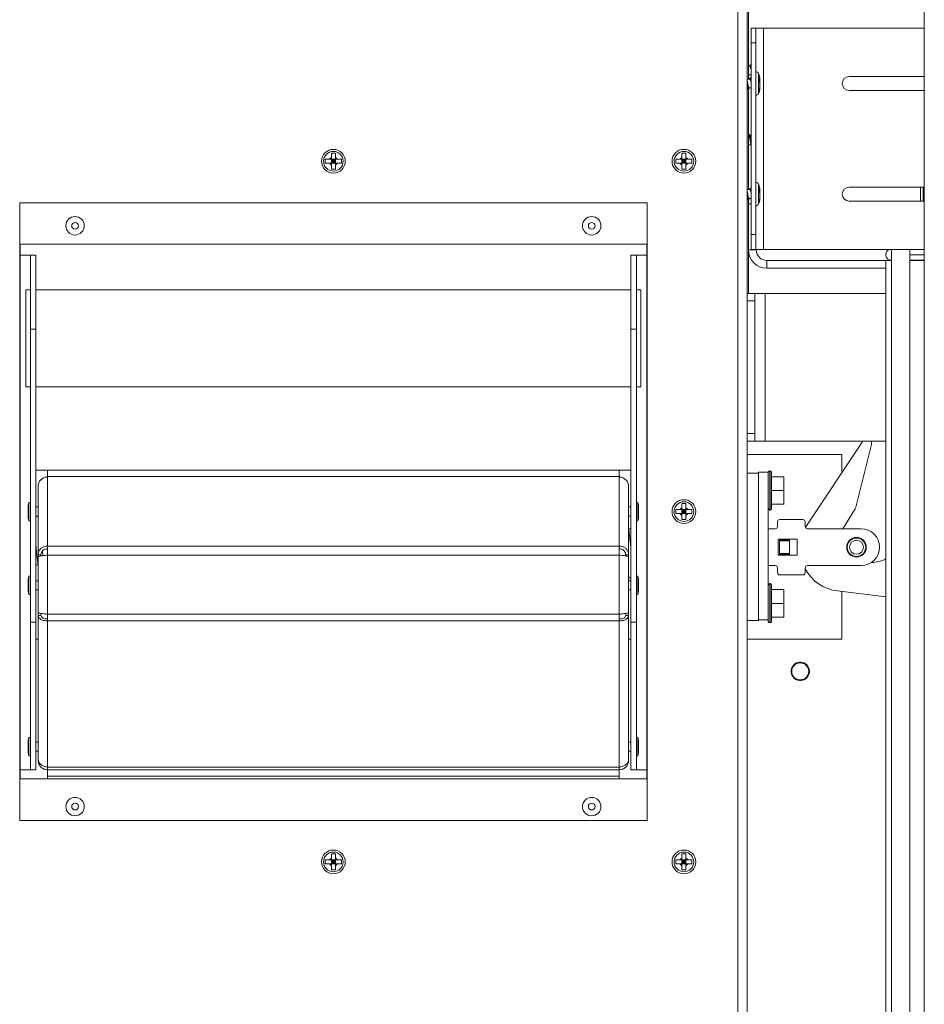
# Model space of a CAD drawing. Units: inches. Extents: x 44 to 216, y -39 to 93.
# Drawn here: x 185 to 197, y 1 to 15 of the extents above; entities that cross this region are included whole.
import ezdxf

# ---------------------------------------------------------------- set-up
doc = ezdxf.new("R2010")
doc.units = ezdxf.units.IN
doc.header["$MEASUREMENT"] = 0

msp = doc.modelspace()

# ---------------------------------------------------------------- linework, layer by layer
at = {"color": 7, "linetype": 'Continuous', "lineweight": 15}
for p, q in [((197.191, -18.228), (197.191, 35.522)), ((194.789, -12.17), (194.789, 20.554)), ((194.809, 13.919), (194.809, 14.964)), ((194.846, 14.609), (194.906, 14.609)), ((194.846, 14.409), (194.846, 14.609)), ((194.906, 14.609), (194.906, 14.409)), ((194.906, 14.609), (195.013, 14.609)), ((195.013, 14.609), (195.013, 11.609)), ((195.013, 14.609), (197.191, 14.609)), ((194.846, 14.409), (194.846, 11.809)), ((194.906, 14.409), (194.846, 14.409)), ((194.906, 14.409), (194.906, 11.809)), ((194.828, 14.095), (194.809, 14.095)), ((194.839, 14.062), (194.846, 14.07)), ((194.846, 14.062), (194.839, 14.062)), ((194.83, 13.919), (194.789, 13.919)), ((194.813, 13.975), (194.846, 13.975)), ((194.841, 13.886), (194.846, 13.891)), ((194.846, 13.886), (194.841, 13.886)), ((194.954, 13.932), (194.954, 13.884)), ((194.964, 13.906), (194.957, 13.903)), ((194.964, 13.906), (194.964, 13.916)), ((194.964, 13.892), (194.964, 13.86)), ((196.172, 13.953), (197.191, 13.953)), ((194.789, 13.799), (194.796, 13.799)), ((194.809, 12.419), (194.809, 13.782)), ((194.815, 13.799), (194.846, 13.799)), ((194.954, 13.774), (194.954, 13.749)), ((194.964, 13.825), (194.964, 13.857)), ((194.964, 13.812), (194.964, 13.801)), ((197.191, 13.765), (196.172, 13.765)), ((194.816, 13.145), (194.809, 13.145)), ((194.846, 13.145), (194.834, 13.145)), ((194.809, 13.025), (194.845, 13.025)), ((194.843, 13.03), (194.846, 13.025)), ((189.075, 12.831), (189.075, 12.777)), ((189.133, 12.831), (189.157, 12.831)), ((189.211, 12.912), (189.157, 12.912)), ((189.157, 12.854), (189.157, 12.831)), ((189.157, 12.831), (189.157, 12.777)), ((189.211, 12.831), (189.157, 12.831)), ((189.184, 12.804), (189.157, 12.831)), ((189.211, 12.831), (189.184, 12.804)), ((189.184, 12.804), (189.184, 12.831)), ((189.211, 12.854), (189.211, 12.831)), ((189.211, 12.831), (189.211, 12.777)), ((189.293, 12.777), (189.293, 12.831)), ((193.825, 12.831), (193.825, 12.777)), ((193.883, 12.831), (193.907, 12.831)), ((193.961, 12.912), (193.907, 12.912)), ((193.907, 12.854), (193.907, 12.831)), ((193.907, 12.831), (193.907, 12.777)), ((193.961, 12.831), (193.907, 12.831)), ((193.934, 12.804), (193.907, 12.831)), ((193.961, 12.831), (193.934, 12.804)), ((193.934, 12.804), (193.934, 12.831)), ((193.961, 12.854), (193.961, 12.831)), ((193.961, 12.831), (193.961, 12.777)), ((194.043, 12.777), (194.043, 12.831)), ((189.133, 12.777), (189.157, 12.777)), ((189.157, 12.804), (189.184, 12.804)), ((189.157, 12.777), (189.184, 12.804)), ((189.211, 12.777), (189.157, 12.777)), ((189.157, 12.695), (189.211, 12.695)), ((189.184, 12.804), (189.211, 12.804)), ((189.184, 12.804), (189.211, 12.777)), ((189.184, 12.777), (189.184, 12.804)), ((193.883, 12.777), (193.907, 12.777)), ((193.907, 12.804), (193.934, 12.804)), ((193.907, 12.777), (193.934, 12.804)), ((193.961, 12.777), (193.907, 12.777)), ((193.907, 12.695), (193.961, 12.695)), ((193.934, 12.804), (193.961, 12.777)), ((193.934, 12.777), (193.934, 12.804)), ((193.934, 12.804), (193.961, 12.804)), ((194.83, 12.419), (194.789, 12.419)), ((194.954, 12.432), (194.954, 12.384)), ((194.964, 12.406), (194.964, 12.416)), ((196.172, 12.453), (197.191, 12.453)), ((197.138, 12.265), (197.138, 12.453)), ((197.176, 12.265), (197.176, 12.453)), ((194.789, 12.299), (194.796, 12.299)), ((194.815, 12.299), (194.846, 12.299)), ((194.841, 12.386), (194.846, 12.391)), ((194.846, 12.386), (194.841, 12.386)), ((194.964, 12.406), (194.957, 12.403)), ((194.964, 12.392), (194.964, 12.36)), ((194.964, 12.325), (194.964, 12.357)), ((194.964, 12.312), (194.964, 12.301)), ((184.934, 12.241), (193.434, 12.241)), ((184.934, 3.866), (184.934, 12.241)), ((193.434, 12.241), (193.434, 3.866)), ((194.809, 11.011), (194.809, 12.282)), ((194.954, 12.274), (194.954, 12.249)), ((197.191, 12.265), (196.172, 12.265)), ((194.846, 11.809), (194.906, 11.809)), ((194.846, 11.609), (194.846, 11.809)), ((194.906, 11.809), (194.906, 11.609)), ((184.938, 11.679), (193.43, 11.679)), ((184.938, 11.529), (184.938, 11.679)), ((193.43, 11.679), (193.43, 11.529)), ((185.079, 11.529), (184.938, 11.529)), ((184.938, 11.529), (184.938, 4.554)), ((185.079, 10.529), (185.079, 11.529)), ((185.079, 11.529), (185.154, 11.529)), ((185.154, 11.529), (185.154, 10.529)), ((193.214, 11.529), (193.289, 11.529)), ((193.214, 10.529), (193.214, 11.529)), ((193.289, 11.529), (193.289, 10.529)), ((193.43, 11.529), (193.289, 11.529)), ((193.43, 4.554), (193.43, 11.529)), ((194.809, 11.601), (194.914, 11.601)), ((194.906, 11.609), (194.846, 11.609)), ((194.906, 11.609), (195.013, 11.609)), ((194.914, 11.601), (194.914, 11.609)), ((195.013, 11.609), (197.191, 11.609)), ((196.746, 11.609), (196.746, 11.459)), ((196.994, 11.609), (196.994, -6.437)), ((197.191, 11.536), (196.994, 11.536)), ((195.056, 11.459), (195.056, 11.354)), ((196.746, 11.459), (195.056, 11.459)), ((196.669, 11.354), (195.056, 11.354)), ((196.669, 11.459), (196.669, -6.437)), ((196.669, 11.459), (196.746, 11.459)), ((196.746, -6.437), (196.746, 11.459)), ((197.191, 11.461), (196.994, 11.461)), ((196.994, 11.459), (197.191, 11.459)), ((197.191, 11.459), (196.994, 11.459)), ((185.079, 11.061), (185.019, 11.061)), ((185.019, 11.061), (185.019, 9.746)), ((193.214, 11.061), (185.154, 11.061)), ((193.349, 11.061), (193.289, 11.061)), ((193.349, 11.061), (193.349, 9.746)), ((194.789, 11.011), (194.894, 11.011)), ((194.894, 11.011), (194.894, 10.911)), ((195.036, 11.011), (194.894, 11.011)), ((195.036, 11.011), (195.036, 9.011)), ((196.669, 11.011), (195.036, 11.011)), ((194.894, 10.911), (194.789, 10.911)), ((194.894, 10.911), (194.894, 9.111)), ((185.154, 10.529), (185.079, 10.529)), ((185.079, 10.529), (185.079, 6.554)), ((185.154, 10.529), (185.154, 6.554)), ((193.289, 10.529), (193.214, 10.529)), ((193.214, 10.529), (193.214, 6.554)), ((193.289, 10.529), (193.289, 6.554)), ((185.019, 9.746), (185.079, 9.746)), ((185.154, 9.746), (193.214, 9.746)), ((193.289, 9.746), (193.349, 9.746)), ((194.789, 9.111), (194.894, 9.111)), ((194.894, 9.111), (194.894, 9.011)), ((194.894, 9.011), (194.789, 9.011)), ((195.036, 9.011), (194.894, 9.011)), ((196.669, 9.011), (195.036, 9.011)), ((195.603, 7.873), (196.36, 9.011)), ((196.474, 8.963), (196.262, 8.114)), ((194.789, 8.826), (196.073, 8.826)), ((196.073, 8.826), (196.073, 8.58)), ((185.309, 8.616), (185.154, 8.616)), ((193.058, 8.616), (185.309, 8.616)), ((185.309, 8.532), (185.309, 8.616)), ((193.058, 8.532), (193.058, 8.616)), ((193.058, 8.616), (193.214, 8.616)), ((194.789, 8.576), (194.942, 8.576)), ((194.942, 8.587), (194.942, 8.576)), ((194.942, 8.587), (195.076, 8.587)), ((194.942, 8.576), (194.942, 6.576)), ((195.076, 8.587), (195.076, 6.587)), ((195.076, 8.587), (195.076, 8.587)), ((195.101, 8.608), (195.097, 8.608)), ((195.122, 8.587), (195.122, 8.096)), ((185.305, 8.523), (185.305, 8.526)), ((185.306, 8.526), (185.306, 8.532)), ((185.309, 7.585), (185.309, 8.532)), ((193.058, 8.532), (185.309, 8.532)), ((193.058, 7.585), (193.058, 8.532)), ((193.061, 8.532), (193.061, 8.526)), ((193.063, 8.526), (193.063, 8.523)), ((195.287, 8.527), (195.122, 8.527)), ((195.287, 8.527), (195.287, 8.341)), ((185.184, 8.396), (185.184, 7.47)), ((193.184, 7.47), (193.184, 8.396)), ((195.287, 8.341), (195.122, 8.341)), ((195.287, 8.341), (195.287, 8.155)), ((185.079, 8.179), (185.059, 8.179)), ((185.059, 7.929), (185.059, 8.179)), ((193.309, 8.179), (193.289, 8.179)), ((193.309, 8.179), (193.309, 7.929)), ((193.961, 8.162), (193.907, 8.162)), ((195.287, 8.155), (195.122, 8.155)), ((185.048, 8.099), (185.048, 8.008)), ((185.184, 8.117), (185.154, 8.117)), ((193.214, 8.117), (193.184, 8.117)), ((193.32, 8.099), (193.32, 8.008)), ((193.825, 8.081), (193.825, 8.027)), ((193.883, 8.081), (193.907, 8.081)), ((193.883, 8.027), (193.907, 8.027)), ((193.907, 8.104), (193.907, 8.081)), ((193.907, 8.081), (193.907, 8.027)), ((193.961, 8.081), (193.907, 8.081)), ((193.934, 8.054), (193.907, 8.081)), ((193.907, 8.054), (193.934, 8.054)), ((193.907, 8.027), (193.934, 8.054)), ((193.961, 8.027), (193.907, 8.027)), ((193.961, 8.081), (193.934, 8.054)), ((193.934, 8.054), (193.934, 8.081)), ((193.934, 8.054), (193.961, 8.054)), ((193.934, 8.054), (193.961, 8.027)), ((193.934, 8.027), (193.934, 8.054)), ((193.961, 8.104), (193.961, 8.081)), ((193.961, 8.081), (193.961, 8.027)), ((194.043, 8.027), (194.043, 8.081)), ((195.097, 8.075), (195.101, 8.075)), ((196.247, 8.078), (196.086, 7.821)), ((185.059, 7.929), (185.079, 7.929)), ((185.154, 7.991), (185.184, 7.991)), ((193.184, 7.991), (193.214, 7.991)), ((193.289, 7.929), (193.309, 7.929)), ((193.907, 7.945), (193.961, 7.945)), ((195.201, 7.915), (195.201, 7.852)), ((195.233, 7.946), (195.545, 7.946)), ((195.576, 7.915), (195.576, 7.852)), ((193.214, 7.821), (193.184, 7.821)), ((195.17, 7.821), (195.076, 7.821)), ((195.581, 7.837), (195.603, 7.873)), ((196.334, 7.821), (195.608, 7.821)), ((195.467, 7.679), (195.21, 7.679)), ((195.21, 7.679), (195.21, 7.464)), ((195.227, 7.671), (195.227, 7.679)), ((195.227, 7.671), (195.362, 7.671)), ((195.227, 7.656), (195.227, 7.671)), ((195.227, 7.656), (195.227, 7.486)), ((195.362, 7.656), (195.227, 7.656)), ((195.362, 7.679), (195.362, 7.671)), ((195.362, 7.671), (195.362, 7.656)), ((195.362, 7.486), (195.362, 7.656)), ((195.467, 7.464), (195.467, 7.679)), ((193.058, 7.585), (185.309, 7.585)), ((185.309, 7.464), (185.309, 7.585)), ((193.058, 7.464), (193.058, 7.585)), ((195.227, 7.486), (195.362, 7.486)), ((195.227, 7.471), (195.227, 7.486)), ((195.362, 7.486), (195.362, 7.471)), ((185.184, 7.47), (185.222, 7.47)), ((185.184, 7.47), (185.184, 7.439)), ((185.184, 7.439), (185.184, 6.684)), ((185.222, 7.47), (185.222, 7.452)), ((193.058, 7.464), (185.309, 7.464)), ((185.309, 6.662), (185.309, 7.464)), ((193.058, 6.662), (193.058, 7.464)), ((193.184, 7.47), (193.146, 7.47)), ((193.146, 7.452), (193.146, 7.47)), ((193.184, 7.439), (193.184, 7.47)), ((193.184, 6.684), (193.184, 7.439)), ((195.21, 7.464), (195.467, 7.464)), ((195.362, 7.471), (195.227, 7.471)), ((195.227, 7.464), (195.227, 7.471)), ((195.362, 7.471), (195.362, 7.464)), ((185.154, 7.33), (185.184, 7.33)), ((195.17, 7.321), (195.076, 7.321)), ((195.201, 7.227), (195.201, 7.29)), ((195.576, 7.227), (195.576, 7.29)), ((196.334, 7.321), (195.608, 7.321)), ((185.048, 7.099), (185.048, 7.008)), ((185.079, 7.179), (185.059, 7.179)), ((185.059, 6.929), (185.059, 7.179)), ((185.184, 7.117), (185.154, 7.117)), ((193.214, 7.117), (193.184, 7.117)), ((193.309, 7.179), (193.289, 7.179)), ((193.309, 7.179), (193.309, 6.929)), ((193.32, 7.099), (193.32, 7.008)), ((195.101, 7.077), (195.097, 7.077)), ((195.545, 7.196), (195.233, 7.196)), ((185.154, 6.991), (185.184, 6.991)), ((193.184, 6.991), (193.214, 6.991)), ((195.122, 7.056), (195.122, 6.565)), ((195.287, 6.996), (195.122, 6.996)), ((195.287, 6.996), (195.287, 6.81)), ((196.669, 6.899), (196.014, 6.979)), ((196.073, 6.972), (196.073, 6.326)), ((185.059, 6.929), (185.079, 6.929)), ((193.289, 6.929), (193.309, 6.929)), ((195.287, 6.81), (195.122, 6.81)), ((195.287, 6.81), (195.287, 6.624)), ((185.184, 6.684), (185.184, 6.647)), ((193.184, 6.647), (193.184, 6.684)), ((185.079, 6.554), (185.154, 6.554)), ((185.079, 4.554), (185.079, 6.554)), ((185.154, 6.554), (185.154, 4.554)), ((185.184, 6.647), (185.222, 6.647)), ((185.184, 6.647), (185.184, 4.695)), ((185.222, 6.673), (185.222, 6.647)), ((193.058, 6.662), (185.309, 6.662)), ((185.309, 6.574), (185.309, 6.662)), ((193.058, 6.574), (185.309, 6.574)), ((185.309, 4.591), (185.309, 6.574)), ((193.058, 6.574), (193.058, 6.662)), ((193.058, 4.591), (193.058, 6.574)), ((193.146, 6.647), (193.146, 6.673)), ((193.184, 6.647), (193.146, 6.647)), ((193.184, 4.695), (193.184, 6.647)), ((193.214, 6.554), (193.289, 6.554)), ((193.214, 4.554), (193.214, 6.554)), ((193.289, 6.554), (193.289, 4.554)), ((194.942, 6.576), (194.789, 6.576)), ((194.942, 6.587), (195.076, 6.587)), ((195.076, 6.565), (195.076, 6.587)), ((195.097, 6.544), (195.101, 6.544)), ((195.287, 6.624), (195.122, 6.624)), ((185.154, 6.326), (185.184, 6.326)), ((193.214, 6.326), (193.184, 6.326)), ((196.073, 6.326), (194.789, 6.326)), ((185.079, 4.992), (185.059, 4.992)), ((185.059, 4.742), (185.059, 4.992)), ((193.309, 4.992), (193.289, 4.992)), ((193.309, 4.992), (193.309, 4.742)), ((185.048, 4.912), (185.048, 4.821)), ((185.184, 4.93), (185.154, 4.93)), ((193.214, 4.93), (193.184, 4.93)), ((193.32, 4.912), (193.32, 4.821)), ((185.059, 4.742), (185.079, 4.742)), ((185.154, 4.804), (185.184, 4.804)), ((185.184, 4.695), (185.184, 4.68)), ((193.184, 4.804), (193.214, 4.804)), ((193.184, 4.68), (193.184, 4.695)), ((193.289, 4.742), (193.309, 4.742)), ((184.938, 4.554), (185.079, 4.554)), ((184.938, 4.429), (184.938, 4.554)), ((185.154, 4.554), (185.079, 4.554)), ((193.058, 4.591), (185.309, 4.591)), ((185.309, 4.554), (185.309, 4.591)), ((193.058, 4.554), (185.309, 4.554)), ((185.309, 4.467), (185.309, 4.554)), ((193.058, 4.554), (193.058, 4.591)), ((193.058, 4.467), (193.058, 4.554)), ((193.289, 4.554), (193.214, 4.554)), ((193.289, 4.554), (193.43, 4.554)), ((193.43, 4.554), (193.43, 4.429)), ((193.43, 4.429), (184.938, 4.429)), ((193.058, 4.467), (185.309, 4.467)), ((185.309, 4.429), (185.309, 4.467)), ((193.058, 4.429), (193.058, 4.467)), ((193.434, 3.866), (184.934, 3.866)), ((189.211, 3.412), (189.157, 3.412)), ((189.157, 3.354), (189.157, 3.331)), ((189.211, 3.354), (189.211, 3.331)), ((193.961, 3.412), (193.907, 3.412)), ((193.907, 3.354), (193.907, 3.331)), ((193.961, 3.354), (193.961, 3.331)), ((189.075, 3.331), (189.075, 3.277)), ((189.133, 3.331), (189.157, 3.331)), ((189.133, 3.277), (189.157, 3.277)), ((189.211, 3.331), (189.157, 3.331)), ((189.157, 3.331), (189.157, 3.277)), ((189.184, 3.304), (189.157, 3.331)), ((189.157, 3.304), (189.184, 3.304)), ((189.157, 3.277), (189.184, 3.304)), ((189.211, 3.277), (189.157, 3.277)), ((189.211, 3.331), (189.184, 3.304)), ((189.184, 3.304), (189.184, 3.331)), ((189.184, 3.304), (189.211, 3.277)), ((189.184, 3.277), (189.184, 3.304)), ((189.184, 3.304), (189.211, 3.304)), ((189.211, 3.331), (189.211, 3.277)), ((189.293, 3.277), (189.293, 3.331)), ((193.825, 3.331), (193.825, 3.277)), ((193.883, 3.331), (193.907, 3.331)), ((193.883, 3.277), (193.907, 3.277)), ((193.961, 3.331), (193.907, 3.331)), ((193.907, 3.331), (193.907, 3.277)), ((193.934, 3.304), (193.907, 3.331)), ((193.907, 3.277), (193.934, 3.304)), ((193.907, 3.304), (193.934, 3.304)), ((193.961, 3.277), (193.907, 3.277)), ((193.961, 3.331), (193.934, 3.304)), ((193.934, 3.304), (193.934, 3.331)), ((193.934, 3.304), (193.961, 3.304)), ((193.934, 3.277), (193.934, 3.304)), ((193.934, 3.304), (193.961, 3.277)), ((193.961, 3.331), (193.961, 3.277)), ((194.043, 3.277), (194.043, 3.331)), ((189.157, 3.195), (189.211, 3.195)), ((193.907, 3.195), (193.961, 3.195))]:
    msp.add_line(p, q, dxfattribs=at)
at = {"color": 8, "linetype": 'Continuous', "lineweight": 15}
for p, q in [((194.663, -12.17), (194.663, 20.554)), ((194.945, 13.919), (194.945, 13.992)), ((194.945, 13.725), (194.945, 13.919)), ((194.945, 12.419), (194.945, 12.492)), ((194.945, 12.225), (194.945, 12.419)), ((194.846, 12.229), (194.809, 12.229)), ((195.097, 8.608), (195.097, 8.341)), ((195.101, 8.075), (195.101, 8.608)), ((195.097, 8.341), (195.097, 8.075)), ((195.097, 7.077), (195.097, 6.81)), ((195.101, 6.544), (195.101, 7.077)), ((195.097, 6.81), (195.097, 6.544))]:
    msp.add_line(p, q, dxfattribs=at)
at = {"color": 7, "linetype": 'Continuous', "lineweight": 15}
for centre, radius in [((189.184, 12.804), 0.161), ((193.934, 12.804), 0.161), ((189.184, 12.804), 0.133), ((193.934, 12.804), 0.133), ((185.684, 11.929), 0.125), ((192.684, 11.929), 0.125), ((185.684, 11.929), 0.0452), ((192.684, 11.929), 0.0452), ((193.934, 8.054), 0.161), ((193.934, 8.054), 0.133), ((196.272, 7.571), 0.133), ((196.272, 7.571), 0.125), ((196.272, 7.571), 0.095), ((185.684, 4.054), 0.125), ((192.684, 4.054), 0.125), ((185.684, 4.054), 0.0452), ((192.684, 4.054), 0.0452), ((189.184, 3.304), 0.161), ((189.184, 3.304), 0.133), ((193.934, 3.304), 0.161), ((193.934, 3.304), 0.133)]:
    msp.add_circle(centre, radius, dxfattribs=at)
for centre, radius, start, end in [((194.899, 13.967), 0.052, 28.1169, 82.8599), ((194.803, 13.916), 0.161, 0, 28.1169), ((196.172, 13.859), 0.094, 90, 270), ((194.803, 13.801), 0.161, 331.8831, 0), ((194.899, 13.75), 0.052, 277.1401, 331.8831), ((189.184, 12.804), 0.0575, 118.0061, 151.9939), ((189.184, 12.804), 0.0575, 28.0061, 61.9939), ((193.934, 12.804), 0.0575, 118.0061, 151.9939), ((193.934, 12.804), 0.0575, 28.0061, 61.9939), ((189.184, 12.804), 0.0575, 208.0061, 241.9939), ((189.184, 12.804), 0.0575, 298.0061, 331.9939), ((193.934, 12.804), 0.0575, 208.0061, 241.9939), ((193.934, 12.804), 0.0575, 298.0061, 331.9939), ((194.899, 12.467), 0.052, 28.1169, 82.8599), ((194.803, 12.416), 0.161, 0, 28.1169), ((196.172, 12.359), 0.094, 90, 270), ((194.803, 12.301), 0.161, 331.8831, 0), ((194.899, 12.25), 0.052, 277.1401, 331.8831), ((195.056, 11.601), 0.247, 180, 270), ((195.056, 11.601), 0.142, 180, 270), ((196.746, 11.538), 0.077, 112.8994, 270), ((196.746, 11.538), 0.00197, 90, 270), ((196.413, 8.979), 0.0625, 346, 30.8984), ((195.097, 8.587), 0.021, 90, 180), ((195.101, 8.587), 0.021, 0, 90), ((185.31, 8.396), 0.135, 90.0266, 91.2954), ((193.058, 8.396), 0.135, 88.7046, 89.9734), ((185.348, 8.099), 0.3, 164.554, 180), ((193.02, 8.099), 0.3, 0, 15.446), ((193.934, 8.054), 0.0575, 118.0061, 151.9939), ((193.934, 8.054), 0.0575, 208.0061, 241.9939), ((193.934, 8.054), 0.0575, 28.0061, 61.9939), ((193.934, 8.054), 0.0575, 298.0061, 331.9939), ((195.097, 8.096), 0.021, 180, 270), ((195.101, 8.096), 0.021, 270, 0), ((196.141, 8.145), 0.125, 328, 346), ((185.348, 8.008), 0.3, 180, 195.446), ((193.02, 8.008), 0.3, 344.554, 0), ((195.233, 7.915), 0.0313, 90, 180), ((195.545, 7.915), 0.0313, 0, 90), ((195.17, 7.852), 0.0313, 270, 0), ((195.608, 7.852), 0.0313, 180, 270), ((196.334, 7.571), 0.25, 0, 90), ((196.334, 7.571), 0.25, 270, 0), ((196.483, 7.741), 0.376, 268.867, 299.5238), ((195.17, 7.29), 0.0312, 0, 90), ((195.233, 7.227), 0.0312, 180, 270), ((195.545, 7.227), 0.0312, 270, 0), ((195.608, 7.29), 0.0312, 90, 180), ((196.085, 7.553), 0.579, 208.4796, 263), ((185.348, 7.099), 0.3, 164.554, 180), ((193.02, 7.099), 0.3, 0, 15.446), ((195.097, 7.056), 0.021, 90, 180), ((195.101, 7.056), 0.021, 0, 90), ((185.348, 7.008), 0.3, 180, 195.446), ((193.02, 7.008), 0.3, 344.554, 0), ((195.097, 6.565), 0.021, 180, 270), ((195.101, 6.565), 0.021, 270, 0), ((195.51, 5.888), 0.125, 94.5849, 175.4151), ((195.51, 5.888), 0.125, 85.4151, 94.5849), ((195.51, 5.888), 0.125, 4.5849, 85.4151), ((195.51, 5.888), 0.125, 175.4151, 184.5849), ((195.51, 5.888), 0.125, 184.5849, 265.4151), ((195.51, 5.888), 0.115, 90, 180), ((195.51, 5.888), 0.115, 180, 270), ((195.51, 5.888), 0.115, 0, 90), ((195.51, 5.888), 0.115, 270, 0), ((195.51, 5.888), 0.125, 274.5849, 355.4151), ((195.51, 5.888), 0.125, 355.4151, 4.5849), ((195.51, 5.888), 0.125, 265.4151, 274.5849), ((185.348, 4.912), 0.3, 164.554, 180), ((193.02, 4.912), 0.3, 0, 15.446), ((185.348, 4.821), 0.3, 180, 195.446), ((193.02, 4.821), 0.3, 344.554, 0), ((189.184, 3.304), 0.0575, 118.0061, 151.9939), ((189.184, 3.304), 0.0575, 28.0061, 61.9939), ((193.934, 3.304), 0.0575, 118.0061, 151.9939), ((193.934, 3.304), 0.0575, 28.0061, 61.9939), ((189.184, 3.304), 0.0575, 208.0061, 241.9939), ((189.184, 3.304), 0.0575, 298.0061, 331.9939), ((193.934, 3.304), 0.0575, 208.0061, 241.9939), ((193.934, 3.304), 0.0575, 298.0061, 331.9939)]:
    msp.add_arc(centre, radius, start, end, dxfattribs=at)
for centre, major_axis, ratio, start_param, end_param in [((185.309, 8.396), (0, 0.127), 0.985923, 0.034292, 1.570796), ((185.309, 8.396), (0, 0.13), 0.965926, 0.023907, 0.034292), ((193.058, 8.396), (0, -0.13), 0.965926, 3.1073, 3.117686), ((193.058, 8.396), (0, 0.127), 0.985923, 4.712389, 6.248893)]:
    msp.add_ellipse(centre, major_axis=major_axis, ratio=ratio, start_param=start_param, end_param=end_param, dxfattribs=at)
for points, knots in [([(194.833, 14.112), (194.831, 14.108), (194.829, 14.102), (194.827, 14.097), (194.826, 14.095)], [0, 0, 0, 0, 0.668982, 1, 1, 1, 1]), ([(194.828, 14.094), (194.828, 14.094), (194.83, 14.095), (194.833, 14.088), (194.836, 14.076), (194.838, 14.066), (194.839, 14.062)], [0, 0, 0, 0, 0.162805, 0.473194, 0.783622, 1, 1, 1, 1]), ([(194.837, 14.114), (194.836, 14.115), (194.835, 14.116), (194.834, 14.112), (194.833, 14.111)], [0, 0, 0, 0, 0.593828, 1, 1, 1, 1]), ([(194.846, 14.096), (194.845, 14.098), (194.843, 14.103), (194.84, 14.108), (194.839, 14.111)], [0, 0, 0, 0, 0.2988816, 1, 1, 1, 1]), ([(194.815, 13.799), (194.815, 13.799), (194.814, 13.797), (194.811, 13.802), (194.808, 13.811), (194.804, 13.827), (194.801, 13.846), (194.798, 13.867), (194.794, 13.887), (194.791, 13.901), (194.79, 13.907), (194.789, 13.908)], [0, 0, 0, 0, 0.001413, 0.134646, 0.26788, 0.401108, 0.534349, 0.667588, 0.80083, 0.934064, 1, 1, 1, 1]), ([(194.813, 13.975), (194.813, 13.975), (194.812, 13.974), (194.81, 13.975), (194.809, 13.979), (194.809, 13.979)], [0, 0, 0, 0, 0.009723, 0.92646, 1, 1, 1, 1]), ([(194.809, 13.962), (194.81, 13.964), (194.812, 13.969), (194.814, 13.973), (194.815, 13.975)], [0, 0, 0, 0, 0.540548, 1, 1, 1, 1]), ([(194.83, 13.935), (194.829, 13.931), (194.826, 13.926), (194.824, 13.92), (194.823, 13.919)], [0, 0, 0, 0, 0.667877, 1, 1, 1, 1]), ([(194.835, 13.935), (194.833, 13.931), (194.831, 13.926), (194.829, 13.92), (194.828, 13.919)], [0, 0, 0, 0, 0.66899, 1, 1, 1, 1]), ([(194.83, 13.918), (194.83, 13.918), (194.832, 13.918), (194.835, 13.911), (194.838, 13.9), (194.84, 13.89), (194.841, 13.886)], [0, 0, 0, 0, 0.162835, 0.473214, 0.783619, 1, 1, 1, 1]), ([(194.839, 13.938), (194.838, 13.938), (194.837, 13.939), (194.836, 13.936), (194.835, 13.935)], [0, 0, 0, 0, 0.593834, 1, 1, 1, 1]), ([(194.846, 13.924), (194.846, 13.924), (194.844, 13.928), (194.842, 13.931), (194.841, 13.935)], [0, 0, 0, 0, 0.002208, 1, 1, 1, 1]), ([(194.954, 13.932), (194.955, 13.931), (194.961, 13.923), (194.964, 13.914), (194.964, 13.906), (194.964, 13.906)], [0, 0, 0, 0, 0.069221, 0.994335, 1, 1, 1, 1]), ([(194.961, 13.91), (194.962, 13.904), (194.964, 13.898), (194.964, 13.892), (194.964, 13.892)], [0, 0, 0, 0, 0.983921, 1, 1, 1, 1]), ([(194.809, 13.782), (194.809, 13.781), (194.807, 13.778), (194.805, 13.779), (194.802, 13.785), (194.8, 13.795), (194.797, 13.809), (194.795, 13.826), (194.792, 13.845), (194.79, 13.861), (194.789, 13.87), (194.789, 13.872)], [0, 0, 0, 0, 0.10963, 0.230251, 0.35089, 0.471514, 0.592146, 0.712781, 0.833411, 0.954041, 1, 1, 1, 1]), ([(194.789, 13.822), (194.789, 13.82), (194.791, 13.812), (194.793, 13.806), (194.794, 13.804), (194.794, 13.803)], [0, 0, 0, 0, 0.248811, 0.897041, 1, 1, 1, 1]), ([(194.794, 13.804), (194.795, 13.8), (194.799, 13.793), (194.802, 13.786), (194.803, 13.782)], [0, 0, 0, 0, 0.4972003, 1, 1, 1, 1]), ([(194.809, 13.782), (194.811, 13.786), (194.813, 13.791), (194.816, 13.797), (194.817, 13.799)], [0, 0, 0, 0, 0.6425033, 1, 1, 1, 1]), ([(194.954, 13.884), (194.955, 13.883), (194.961, 13.875), (194.964, 13.866), (194.964, 13.857), (194.964, 13.857)], [0, 0, 0, 0, 0.069221, 0.994335, 1, 1, 1, 1]), ([(194.964, 13.825), (194.963, 13.811), (194.962, 13.793), (194.955, 13.777), (194.954, 13.774)], [0, 0, 0, 0, 0.8252898, 1, 1, 1, 1]), ([(194.964, 13.801), (194.963, 13.786), (194.962, 13.769), (194.955, 13.752), (194.954, 13.749)], [0, 0, 0, 0, 0.8252898, 1, 1, 1, 1]), ([(194.821, 13.162), (194.819, 13.159), (194.817, 13.153), (194.815, 13.147), (194.814, 13.145)], [0, 0, 0, 0, 0.637675, 1, 1, 1, 1]), ([(194.816, 13.145), (194.816, 13.145), (194.818, 13.145), (194.821, 13.139), (194.824, 13.126), (194.828, 13.108), (194.831, 13.088), (194.834, 13.067), (194.838, 13.049), (194.841, 13.036), (194.843, 13.032), (194.843, 13.03)], [0, 0, 0, 0, 0.061224, 0.18496, 0.308694, 0.432434, 0.556166, 0.679902, 0.803632, 0.927366, 1, 1, 1, 1]), ([(194.821, 13.162), (194.821, 13.162), (194.822, 13.165), (194.824, 13.166), (194.826, 13.164), (194.829, 13.157), (194.831, 13.145), (194.834, 13.13), (194.836, 13.113), (194.839, 13.093), (194.841, 13.074), (194.843, 13.056), (194.845, 13.045), (194.846, 13.041)], [0, 0, 0, 0, 0.019272, 0.119166, 0.219065, 0.31895, 0.418851, 0.518737, 0.618629, 0.718529, 0.818417, 0.918307, 1, 1, 1, 1]), ([(194.836, 13.14), (194.835, 13.144), (194.832, 13.151), (194.828, 13.158), (194.827, 13.162)], [0, 0, 0, 0, 0.4971195, 1, 1, 1, 1]), ([(194.846, 13.099), (194.845, 13.1), (194.844, 13.108), (194.842, 13.121), (194.839, 13.134), (194.837, 13.139), (194.836, 13.14)], [0, 0, 0, 0, 0.049182, 0.408148, 0.767093, 1, 1, 1, 1]), ([(189.075, 12.831), (189.076, 12.831), (189.095, 12.831), (189.115, 12.831), (189.133, 12.831), (189.133, 12.831)], [0, 0, 0, 0, 0.06919, 0.994332, 1, 1, 1, 1]), ([(189.157, 12.912), (189.157, 12.911), (189.157, 12.893), (189.157, 12.873), (189.157, 12.854), (189.157, 12.854)], [0, 0, 0, 0, 0.069183, 0.994332, 1, 1, 1, 1]), ([(189.211, 12.912), (189.211, 12.911), (189.211, 12.893), (189.211, 12.873), (189.211, 12.854), (189.211, 12.854)], [0, 0, 0, 0, 0.069183, 0.994332, 1, 1, 1, 1]), ([(189.211, 12.831), (189.212, 12.831), (189.22, 12.831), (189.228, 12.831), (189.235, 12.831)], [0, 0, 0, 0, 0.100649, 1, 1, 1, 1]), ([(189.235, 12.831), (189.251, 12.831), (189.271, 12.831), (189.29, 12.831), (189.293, 12.831)], [0, 0, 0, 0, 0.82529, 1, 1, 1, 1]), ([(193.825, 12.831), (193.826, 12.831), (193.845, 12.831), (193.865, 12.831), (193.883, 12.831), (193.883, 12.831)], [0, 0, 0, 0, 0.069193, 0.994332, 1, 1, 1, 1]), ([(193.907, 12.912), (193.907, 12.911), (193.907, 12.893), (193.907, 12.873), (193.907, 12.854), (193.907, 12.854)], [0, 0, 0, 0, 0.069183, 0.994332, 1, 1, 1, 1]), ([(193.961, 12.912), (193.961, 12.911), (193.961, 12.893), (193.961, 12.873), (193.961, 12.854), (193.961, 12.854)], [0, 0, 0, 0, 0.069183, 0.994332, 1, 1, 1, 1]), ([(193.961, 12.831), (193.962, 12.831), (193.97, 12.831), (193.978, 12.831), (193.985, 12.831)], [0, 0, 0, 0, 0.100652, 1, 1, 1, 1]), ([(193.985, 12.831), (194.001, 12.831), (194.021, 12.831), (194.04, 12.831), (194.043, 12.831)], [0, 0, 0, 0, 0.825286, 1, 1, 1, 1]), ([(189.075, 12.777), (189.076, 12.777), (189.095, 12.777), (189.115, 12.777), (189.133, 12.777), (189.133, 12.777)], [0, 0, 0, 0, 0.06919, 0.994332, 1, 1, 1, 1]), ([(189.157, 12.777), (189.157, 12.776), (189.157, 12.767), (189.157, 12.76), (189.157, 12.753)], [0, 0, 0, 0, 0.100657, 1, 1, 1, 1]), ([(189.157, 12.753), (189.157, 12.736), (189.157, 12.717), (189.157, 12.698), (189.157, 12.695)], [0, 0, 0, 0, 0.825296, 1, 1, 1, 1]), ([(189.211, 12.777), (189.211, 12.776), (189.211, 12.767), (189.211, 12.76), (189.211, 12.753)], [0, 0, 0, 0, 0.100657, 1, 1, 1, 1]), ([(189.211, 12.777), (189.212, 12.777), (189.22, 12.777), (189.228, 12.777), (189.235, 12.777)], [0, 0, 0, 0, 0.100649, 1, 1, 1, 1]), ([(189.211, 12.753), (189.211, 12.736), (189.211, 12.717), (189.211, 12.698), (189.211, 12.695)], [0, 0, 0, 0, 0.825296, 1, 1, 1, 1]), ([(189.235, 12.777), (189.251, 12.777), (189.271, 12.777), (189.29, 12.777), (189.293, 12.777)], [0, 0, 0, 0, 0.82529, 1, 1, 1, 1]), ([(193.825, 12.777), (193.826, 12.777), (193.845, 12.777), (193.865, 12.777), (193.883, 12.777), (193.883, 12.777)], [0, 0, 0, 0, 0.069193, 0.994332, 1, 1, 1, 1]), ([(193.907, 12.777), (193.907, 12.776), (193.907, 12.767), (193.907, 12.76), (193.907, 12.753)], [0, 0, 0, 0, 0.100657, 1, 1, 1, 1]), ([(193.907, 12.753), (193.907, 12.736), (193.907, 12.717), (193.907, 12.698), (193.907, 12.695)], [0, 0, 0, 0, 0.825296, 1, 1, 1, 1]), ([(193.961, 12.777), (193.962, 12.777), (193.97, 12.777), (193.978, 12.777), (193.985, 12.777)], [0, 0, 0, 0, 0.100652, 1, 1, 1, 1]), ([(193.961, 12.777), (193.961, 12.776), (193.961, 12.767), (193.961, 12.76), (193.961, 12.753)], [0, 0, 0, 0, 0.100657, 1, 1, 1, 1]), ([(193.961, 12.753), (193.961, 12.736), (193.961, 12.717), (193.961, 12.698), (193.961, 12.695)], [0, 0, 0, 0, 0.825296, 1, 1, 1, 1]), ([(193.985, 12.777), (194.001, 12.777), (194.021, 12.777), (194.04, 12.777), (194.043, 12.777)], [0, 0, 0, 0, 0.825286, 1, 1, 1, 1]), ([(194.83, 12.435), (194.829, 12.431), (194.826, 12.426), (194.824, 12.42), (194.823, 12.419)], [0, 0, 0, 0, 0.667877, 1, 1, 1, 1]), ([(194.835, 12.435), (194.833, 12.431), (194.831, 12.426), (194.829, 12.42), (194.828, 12.419)], [0, 0, 0, 0, 0.66899, 1, 1, 1, 1]), ([(194.83, 12.418), (194.83, 12.418), (194.832, 12.418), (194.835, 12.411), (194.838, 12.4), (194.84, 12.39), (194.841, 12.386)], [0, 0, 0, 0, 0.1628343, 0.473212, 0.7836056, 1, 1, 1, 1]), ([(194.839, 12.438), (194.838, 12.438), (194.837, 12.439), (194.836, 12.436), (194.835, 12.435)], [0, 0, 0, 0, 0.593834, 1, 1, 1, 1]), ([(194.846, 12.424), (194.846, 12.424), (194.844, 12.428), (194.842, 12.431), (194.841, 12.435)], [0, 0, 0, 0, 0.002208, 1, 1, 1, 1]), ([(194.954, 12.432), (194.955, 12.431), (194.961, 12.423), (194.964, 12.414), (194.964, 12.406), (194.964, 12.406)], [0, 0, 0, 0, 0.069221, 0.994335, 1, 1, 1, 1]), ([(194.815, 12.299), (194.815, 12.299), (194.814, 12.297), (194.811, 12.302), (194.808, 12.311), (194.804, 12.327), (194.801, 12.346), (194.798, 12.367), (194.794, 12.387), (194.791, 12.401), (194.79, 12.407), (194.789, 12.408)], [0, 0, 0, 0, 0.001413, 0.134646, 0.26788, 0.401108, 0.534349, 0.667588, 0.80083, 0.934064, 1, 1, 1, 1]), ([(194.803, 12.283), (194.803, 12.284), (194.802, 12.286), (194.8, 12.295), (194.797, 12.309), (194.795, 12.326), (194.792, 12.345), (194.79, 12.361), (194.789, 12.37), (194.789, 12.372)], [0, 0, 0, 0, 0.084029, 0.254244, 0.424469, 0.5947, 0.764923, 0.935146, 1, 1, 1, 1]), ([(194.789, 12.322), (194.789, 12.32), (194.791, 12.312), (194.793, 12.306), (194.794, 12.304), (194.794, 12.303)], [0, 0, 0, 0, 0.248811, 0.897041, 1, 1, 1, 1]), ([(194.794, 12.304), (194.795, 12.3), (194.799, 12.293), (194.802, 12.286), (194.803, 12.282)], [0, 0, 0, 0, 0.4972003, 1, 1, 1, 1]), ([(194.809, 12.282), (194.809, 12.281), (194.807, 12.278), (194.806, 12.279), (194.805, 12.28)], [0, 0, 0, 0, 0.476134, 1, 1, 1, 1]), ([(194.809, 12.282), (194.811, 12.286), (194.813, 12.291), (194.816, 12.297), (194.817, 12.299)], [0, 0, 0, 0, 0.6425033, 1, 1, 1, 1]), ([(194.954, 12.384), (194.955, 12.383), (194.961, 12.375), (194.964, 12.366), (194.964, 12.357), (194.964, 12.357)], [0, 0, 0, 0, 0.069212, 0.994335, 1, 1, 1, 1]), ([(194.964, 12.325), (194.963, 12.311), (194.962, 12.293), (194.955, 12.277), (194.954, 12.274)], [0, 0, 0, 0, 0.825273, 1, 1, 1, 1]), ([(194.964, 12.301), (194.963, 12.286), (194.962, 12.269), (194.955, 12.252), (194.954, 12.249)], [0, 0, 0, 0, 0.825273, 1, 1, 1, 1]), ([(194.961, 12.41), (194.962, 12.404), (194.964, 12.398), (194.964, 12.392), (194.964, 12.392)], [0, 0, 0, 0, 0.983921, 1, 1, 1, 1]), ([(193.907, 8.162), (193.907, 8.161), (193.907, 8.143), (193.907, 8.123), (193.907, 8.104), (193.907, 8.104)], [0, 0, 0, 0, 0.069183, 0.994322, 1, 1, 1, 1]), ([(193.961, 8.162), (193.961, 8.161), (193.961, 8.143), (193.961, 8.123), (193.961, 8.104), (193.961, 8.104)], [0, 0, 0, 0, 0.069183, 0.994322, 1, 1, 1, 1]), ([(193.825, 8.081), (193.826, 8.081), (193.845, 8.081), (193.865, 8.081), (193.883, 8.081), (193.883, 8.081)], [0, 0, 0, 0, 0.069193, 0.994332, 1, 1, 1, 1]), ([(193.825, 8.027), (193.826, 8.027), (193.845, 8.027), (193.865, 8.027), (193.883, 8.027), (193.883, 8.027)], [0, 0, 0, 0, 0.069193, 0.994332, 1, 1, 1, 1]), ([(193.907, 8.027), (193.907, 8.026), (193.907, 8.017), (193.907, 8.01), (193.907, 8.003)], [0, 0, 0, 0, 0.100648, 1, 1, 1, 1]), ([(193.961, 8.081), (193.962, 8.081), (193.97, 8.081), (193.978, 8.081), (193.985, 8.081)], [0, 0, 0, 0, 0.100652, 1, 1, 1, 1]), ([(193.961, 8.027), (193.961, 8.026), (193.961, 8.017), (193.961, 8.01), (193.961, 8.003)], [0, 0, 0, 0, 0.100648, 1, 1, 1, 1]), ([(193.961, 8.027), (193.962, 8.027), (193.97, 8.027), (193.978, 8.027), (193.985, 8.027)], [0, 0, 0, 0, 0.100652, 1, 1, 1, 1]), ([(193.985, 8.081), (194.001, 8.081), (194.021, 8.081), (194.04, 8.081), (194.043, 8.081)], [0, 0, 0, 0, 0.825286, 1, 1, 1, 1]), ([(193.985, 8.027), (194.001, 8.027), (194.021, 8.027), (194.04, 8.027), (194.043, 8.027)], [0, 0, 0, 0, 0.825286, 1, 1, 1, 1]), ([(185.184, 7.972), (185.183, 7.976), (185.181, 7.981), (185.175, 7.988), (185.172, 7.991)], [0, 0, 0, 0, 0.64281, 1, 1, 1, 1]), ([(193.907, 8.003), (193.907, 7.986), (193.907, 7.967), (193.907, 7.948), (193.907, 7.945)], [0, 0, 0, 0, 0.825294, 1, 1, 1, 1]), ([(193.961, 8.003), (193.961, 7.986), (193.961, 7.967), (193.961, 7.948), (193.961, 7.945)], [0, 0, 0, 0, 0.825294, 1, 1, 1, 1]), ([(193.214, 7.556), (193.212, 7.577), (193.208, 7.623), (193.201, 7.69), (193.193, 7.756), (193.188, 7.8), (193.185, 7.819), (193.184, 7.823)], [0, 0, 0, 0, 0.207856, 0.438128, 0.683157, 0.937141, 1, 1, 1, 1]), ([(185.154, 7.596), (185.156, 7.574), (185.16, 7.529), (185.167, 7.461), (185.175, 7.396), (185.18, 7.352), (185.183, 7.334), (185.184, 7.33)], [0, 0, 0, 0, 0.210028, 0.442705, 0.690296, 0.946932, 1, 1, 1, 1]), ([(185.309, 7.585), (185.297, 7.585), (185.27, 7.583), (185.232, 7.565), (185.203, 7.536), (185.186, 7.503), (185.185, 7.48), (185.184, 7.47)], [0, 0, 0, 0, 0.1959795, 0.4123445, 0.6287124, 0.845075, 1, 1, 1, 1]), ([(185.309, 7.549), (185.299, 7.548), (185.279, 7.547), (185.253, 7.533), (185.233, 7.513), (185.223, 7.49), (185.222, 7.476), (185.222, 7.47)], [0, 0, 0, 0, 0.21817, 0.436354, 0.654534, 0.872716, 1, 1, 1, 1]), ([(185.248, 7.456), (185.248, 7.458), (185.245, 7.477), (185.243, 7.5), (185.241, 7.519)], [0, 0, 0, 0, 0.13454, 1, 1, 1, 1]), ([(193.184, 7.47), (193.183, 7.482), (193.18, 7.508), (193.16, 7.542), (193.129, 7.569), (193.093, 7.584), (193.069, 7.585), (193.058, 7.585)], [0, 0, 0, 0, 0.195976, 0.412342, 0.628709, 0.845077, 1, 1, 1, 1]), ([(193.146, 7.47), (193.145, 7.48), (193.143, 7.498), (193.127, 7.522), (193.105, 7.54), (193.08, 7.548), (193.064, 7.548), (193.058, 7.549)], [0, 0, 0, 0, 0.218169, 0.436351, 0.654537, 0.872716, 1, 1, 1, 1]), ([(193.139, 7.501), (193.139, 7.497), (193.141, 7.48), (193.142, 7.464), (193.143, 7.452)], [0, 0, 0, 0, 0.244809, 1, 1, 1, 1]), ([(185.184, 7.439), (185.185, 7.441), (185.188, 7.444), (185.208, 7.449), (185.239, 7.455), (185.275, 7.46), (185.299, 7.463), (185.309, 7.464)], [0, 0, 0, 0, 0.1959818, 0.4123476, 0.6287125, 0.8450783, 1, 1, 1, 1]), ([(193.058, 7.464), (193.071, 7.462), (193.098, 7.459), (193.136, 7.454), (193.165, 7.448), (193.182, 7.444), (193.183, 7.44), (193.184, 7.439)], [0, 0, 0, 0, 0.195981, 0.412342, 0.628712, 0.845076, 1, 1, 1, 1]), ([(193.183, 7.182), (193.184, 7.177), (193.187, 7.17), (193.198, 7.156), (193.209, 7.151), (193.214, 7.149)], [0, 0, 0, 0, 0.405879, 0.701525, 1, 1, 1, 1]), ([(185.309, 6.662), (185.293, 6.664), (185.26, 6.668), (185.219, 6.673), (185.19, 6.678), (185.186, 6.682), (185.184, 6.684)], [0, 0, 0, 0, 0.25, 0.499998, 0.750003, 1, 1, 1, 1]), ([(193.184, 6.684), (193.182, 6.682), (193.178, 6.678), (193.149, 6.673), (193.108, 6.668), (193.075, 6.664), (193.058, 6.662)], [0, 0, 0, 0, 0.249997, 0.500002, 0.75, 1, 1, 1, 1]), ([(185.184, 6.647), (185.186, 6.637), (185.19, 6.616), (185.219, 6.591), (185.26, 6.574), (185.293, 6.574), (185.309, 6.574)], [0, 0, 0, 0, 0.250002, 0.499997, 0.749998, 1, 1, 1, 1]), ([(185.222, 6.647), (185.223, 6.64), (185.226, 6.627), (185.246, 6.61), (185.275, 6.599), (185.298, 6.6), (185.309, 6.6)], [0, 0, 0, 0, 0.25, 0.500004, 0.75, 1, 1, 1, 1]), ([(193.058, 6.574), (193.075, 6.574), (193.108, 6.574), (193.149, 6.591), (193.178, 6.616), (193.182, 6.637), (193.184, 6.647)], [0, 0, 0, 0, 0.250002, 0.500003, 0.749998, 1, 1, 1, 1]), ([(193.058, 6.6), (193.07, 6.6), (193.093, 6.599), (193.122, 6.61), (193.142, 6.627), (193.145, 6.64), (193.146, 6.647)], [0, 0, 0, 0, 0.25, 0.499996, 0.75, 1, 1, 1, 1]), ([(195.5, 6.013), (195.501, 6.011), (195.501, 6.009), (195.504, 6.006), (195.506, 6.004), (195.508, 6.003), (195.51, 6.003), (195.51, 6.003)], [0, 0, 0, 0, 0.351413, 0.59504, 0.770514, 0.908311, 1, 1, 1, 1]), ([(195.51, 6.003), (195.511, 6.003), (195.513, 6.003), (195.516, 6.005), (195.518, 6.007), (195.52, 6.01), (195.52, 6.012), (195.52, 6.013)], [0, 0, 0, 0, 0.139625, 0.278512, 0.481499, 0.77007, 1, 1, 1, 1]), ([(195.395, 5.888), (195.395, 5.889), (195.395, 5.891), (195.394, 5.893), (195.392, 5.896), (195.389, 5.898), (195.387, 5.898), (195.386, 5.898)], [0, 0, 0, 0, 0.1396253, 0.2785143, 0.4814949, 0.7700667, 1, 1, 1, 1]), ([(195.386, 5.878), (195.387, 5.879), (195.39, 5.879), (195.393, 5.881), (195.395, 5.884), (195.395, 5.886), (195.395, 5.888), (195.395, 5.888)], [0, 0, 0, 0, 0.3514055, 0.5950352, 0.7704984, 0.9083114, 1, 1, 1, 1]), ([(195.635, 5.898), (195.634, 5.898), (195.631, 5.898), (195.628, 5.895), (195.626, 5.893), (195.626, 5.89), (195.626, 5.889), (195.625, 5.888)], [0, 0, 0, 0, 0.351403, 0.595024, 0.770497, 0.908309, 1, 1, 1, 1]), ([(195.625, 5.888), (195.626, 5.887), (195.626, 5.886), (195.627, 5.883), (195.629, 5.88), (195.632, 5.879), (195.634, 5.878), (195.635, 5.878)], [0, 0, 0, 0, 0.139629, 0.278517, 0.481497, 0.770068, 1, 1, 1, 1]), ([(195.51, 5.773), (195.51, 5.773), (195.508, 5.773), (195.505, 5.772), (195.503, 5.77), (195.501, 5.767), (195.501, 5.765), (195.5, 5.764)], [0, 0, 0, 0, 0.139594, 0.278482, 0.481481, 0.770068, 1, 1, 1, 1]), ([(195.52, 5.764), (195.52, 5.765), (195.52, 5.768), (195.517, 5.771), (195.515, 5.772), (195.512, 5.773), (195.511, 5.773), (195.51, 5.773)], [0, 0, 0, 0, 0.351406, 0.595014, 0.770491, 0.908281, 1, 1, 1, 1]), ([(185.309, 4.591), (185.293, 4.594), (185.26, 4.599), (185.219, 4.623), (185.19, 4.656), (185.186, 4.682), (185.184, 4.695)], [0, 0, 0, 0, 0.25, 0.500002, 0.749998, 1, 1, 1, 1]), ([(185.184, 4.68), (185.186, 4.663), (185.19, 4.63), (185.219, 4.589), (185.26, 4.56), (185.293, 4.556), (185.309, 4.554)], [0, 0, 0, 0, 0.249999, 0.499999, 0.749999, 1, 1, 1, 1]), ([(193.184, 4.695), (193.182, 4.682), (193.178, 4.656), (193.149, 4.623), (193.108, 4.599), (193.075, 4.594), (193.058, 4.591)], [0, 0, 0, 0, 0.250002, 0.499998, 0.75, 1, 1, 1, 1]), ([(193.058, 4.554), (193.075, 4.556), (193.108, 4.56), (193.149, 4.589), (193.178, 4.63), (193.182, 4.663), (193.184, 4.68)], [0, 0, 0, 0, 0.250001, 0.500001, 0.750001, 1, 1, 1, 1]), ([(189.157, 3.412), (189.157, 3.411), (189.157, 3.393), (189.157, 3.373), (189.157, 3.354), (189.157, 3.354)], [0, 0, 0, 0, 0.0691904, 0.9943322, 1, 1, 1, 1]), ([(189.211, 3.412), (189.211, 3.411), (189.211, 3.393), (189.211, 3.373), (189.211, 3.354), (189.211, 3.354)], [0, 0, 0, 0, 0.0691904, 0.9943322, 1, 1, 1, 1]), ([(193.907, 3.412), (193.907, 3.411), (193.907, 3.393), (193.907, 3.373), (193.907, 3.354), (193.907, 3.354)], [0, 0, 0, 0, 0.0691904, 0.9943322, 1, 1, 1, 1]), ([(193.961, 3.412), (193.961, 3.411), (193.961, 3.393), (193.961, 3.373), (193.961, 3.354), (193.961, 3.354)], [0, 0, 0, 0, 0.0691904, 0.9943322, 1, 1, 1, 1]), ([(189.075, 3.331), (189.076, 3.331), (189.095, 3.331), (189.115, 3.331), (189.133, 3.331), (189.133, 3.331)], [0, 0, 0, 0, 0.06919, 0.994332, 1, 1, 1, 1]), ([(189.075, 3.277), (189.076, 3.277), (189.095, 3.277), (189.115, 3.277), (189.133, 3.277), (189.133, 3.277)], [0, 0, 0, 0, 0.06919, 0.994332, 1, 1, 1, 1]), ([(189.157, 3.277), (189.157, 3.276), (189.157, 3.267), (189.157, 3.26), (189.157, 3.253)], [0, 0, 0, 0, 0.100648, 1, 1, 1, 1]), ([(189.157, 3.253), (189.157, 3.236), (189.157, 3.217), (189.157, 3.198), (189.157, 3.195)], [0, 0, 0, 0, 0.825291, 1, 1, 1, 1]), ([(189.211, 3.331), (189.212, 3.331), (189.22, 3.331), (189.228, 3.331), (189.235, 3.331)], [0, 0, 0, 0, 0.100649, 1, 1, 1, 1]), ([(189.211, 3.277), (189.212, 3.277), (189.22, 3.277), (189.228, 3.277), (189.235, 3.277)], [0, 0, 0, 0, 0.100649, 1, 1, 1, 1]), ([(189.211, 3.277), (189.211, 3.276), (189.211, 3.267), (189.211, 3.26), (189.211, 3.253)], [0, 0, 0, 0, 0.100648, 1, 1, 1, 1]), ([(189.211, 3.253), (189.211, 3.236), (189.211, 3.217), (189.211, 3.198), (189.211, 3.195)], [0, 0, 0, 0, 0.825291, 1, 1, 1, 1]), ([(189.235, 3.331), (189.251, 3.331), (189.271, 3.331), (189.29, 3.331), (189.293, 3.331)], [0, 0, 0, 0, 0.82529, 1, 1, 1, 1]), ([(189.235, 3.277), (189.251, 3.277), (189.271, 3.277), (189.29, 3.277), (189.293, 3.277)], [0, 0, 0, 0, 0.82529, 1, 1, 1, 1]), ([(193.825, 3.331), (193.826, 3.331), (193.845, 3.331), (193.865, 3.331), (193.883, 3.331), (193.883, 3.331)], [0, 0, 0, 0, 0.069193, 0.994332, 1, 1, 1, 1]), ([(193.825, 3.277), (193.826, 3.277), (193.845, 3.277), (193.865, 3.277), (193.883, 3.277), (193.883, 3.277)], [0, 0, 0, 0, 0.069193, 0.994332, 1, 1, 1, 1]), ([(193.907, 3.277), (193.907, 3.276), (193.907, 3.267), (193.907, 3.26), (193.907, 3.253)], [0, 0, 0, 0, 0.100648, 1, 1, 1, 1]), ([(193.907, 3.253), (193.907, 3.236), (193.907, 3.217), (193.907, 3.198), (193.907, 3.195)], [0, 0, 0, 0, 0.825291, 1, 1, 1, 1]), ([(193.961, 3.331), (193.962, 3.331), (193.97, 3.331), (193.978, 3.331), (193.985, 3.331)], [0, 0, 0, 0, 0.100652, 1, 1, 1, 1]), ([(193.961, 3.277), (193.962, 3.277), (193.97, 3.277), (193.978, 3.277), (193.985, 3.277)], [0, 0, 0, 0, 0.100652, 1, 1, 1, 1]), ([(193.961, 3.277), (193.961, 3.276), (193.961, 3.267), (193.961, 3.26), (193.961, 3.253)], [0, 0, 0, 0, 0.100648, 1, 1, 1, 1]), ([(193.961, 3.253), (193.961, 3.236), (193.961, 3.217), (193.961, 3.198), (193.961, 3.195)], [0, 0, 0, 0, 0.825291, 1, 1, 1, 1]), ([(193.985, 3.331), (194.001, 3.331), (194.021, 3.331), (194.04, 3.331), (194.043, 3.331)], [0, 0, 0, 0, 0.825286, 1, 1, 1, 1]), ([(193.985, 3.277), (194.001, 3.277), (194.021, 3.277), (194.04, 3.277), (194.043, 3.277)], [0, 0, 0, 0, 0.825286, 1, 1, 1, 1])]:
    msp.add_open_spline(points, degree=3, knots=knots, dxfattribs=at)

doc.saveas('drawing.dxf')
